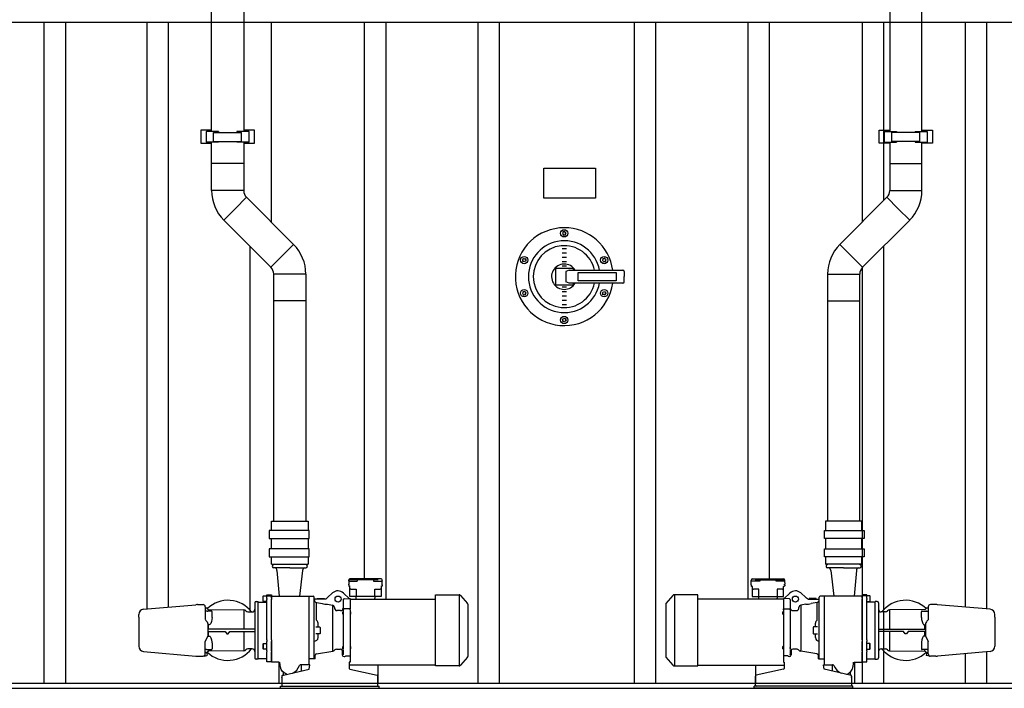
# Model space of a CAD drawing. Units: millimetres. Extents: x 94329 to 106110, y 54961 to 63440.
# Drawn here: x 95974 to 98271, y 57530 to 59088 of the extents above; entities that cross this region are included whole.
import ezdxf

# ---------------------------------------------------------------- set-up
doc = ezdxf.new("R2010")
doc.units = ezdxf.units.MM
doc.layers.add('Bemaßung', color=5, linetype='Continuous', lineweight=15)
doc.styles.get("Standard").update_dxf_attribs({"font": 'romans.shx', "width": 0.8})
doc.dimstyles.new('KESSEL Typ2014-30', dxfattribs={"dimscale": 30, "dimtxt": 2.5, "dimasz": 2.5, "dimexe": 0.5, "dimexo": 1.2, "dimtad": 1, "dimdec": 0, "dimlunit": 6, "dimtxsty": 'Standard', "dimcen": 2.5, "dimadec": 0, "dimazin": 0, "dimtfac": 1, "dimtdec": 0, "dimtmove": 1, "dimatfit": 3, "dimfxl": 1, "dimarcsym": 0})

# ---------------------------------------------------------------- blocks, each defined once
blk = doc.blocks.new('*D7')
at = {"layer": 'Bemaßung', "color": 0, "lineweight": -2, "transparency": 16777216}
for p, q in [((94647, 59055.7), (94647, 59806.4)), ((99704, 58985.7), (99704, 59806.4)), ((99629, 59791.4), (94722, 59791.4))]:
    blk.add_line(p, q, dxfattribs=at)
at = {"layer": 'Bemaßung', "color": 0, "transparency": 16777216}
for points in [[(94722, 59803.9), (94722, 59778.9), (94647, 59791.4)], [(99629, 59803.9), (99629, 59778.9), (99704, 59791.4)]]:
    blk.add_solid(points, dxfattribs=at)
at = {"layer": 'DEFPOINTS', "color": 0, "transparency": 16777216}
for p in [(94647, 59791.4), (94647, 59019.7), (99704, 58949.7)]:
    blk.add_point(p, dxfattribs=at)
at = {"layer": 'Bemaßung', "color": 0, "transparency": 16777216, "insert": (97175.5, 59847.7), "char_height": 75, "attachment_point": 5}
blk.add_mtext('5.057', dxfattribs=at)
blk = doc.blocks.new('93030.01_DSP - va')
for p, q in [((1471.6, 1297.7), (1471.6, 1587.6)), ((1546.6, 1587.6), (1546.6, 1297.7)), ((3053.4, 1587.6), (3053.4, 1297.7)), ((3128.4, 1297.7), (3128.4, 1587.6)), ((1080.8, 1552), (1080.8, 12)), ((1130.8, 1552), (1130.8, 12)), ((1320.8, 1552), (1320.8, 184.8)), ((1370.8, 1552), (1370.8, 189.2)), ((1610.8, 1552), (1610.8, 1086.4)), ((1827.8, 1552), (1827.8, 255)), ((1877.8, 1552), (1877.8, 208)), ((2092.8, 1552), (2092.8, 12)), ((2142.8, 1552), (2142.8, 12)), ((2457.2, 1552), (2457.2, 12)), ((2507.2, 1552), (2507.2, 12)), ((2722.2, 1552), (2722.2, 208)), ((2772.2, 1552), (2772.2, 255)), ((2989.2, 1552), (2989.2, 1086.4)), ((3039.2, 1552), (3039.2, 1136.4)), ((3229.2, 1552), (3229.2, 189.2)), ((3279.2, 1552), (3279.2, 184.8)), ((1471.6, 1300.2), (1446.6, 1300.2)), ((1446.6, 1300.2), (1446.6, 1270.2)), ((1459.1, 1297.7), (1459.1, 1272.7)), ((1459.1, 1297.7), (1460, 1297.7)), ((1464.1, 1297.7), (1460, 1297.7)), ((1473.1, 1297.7), (1464.1, 1297.7)), ((1477.2, 1297.7), (1473.1, 1297.7)), ((1476.4, 1295.5), (1541.8, 1295.5)), ((1476.4, 1274.5), (1476.4, 1295.5)), ((1487.6, 1297.7), (1477.2, 1297.7)), ((1487.6, 1297.7), (1487.6, 1295.5)), ((1530.6, 1297.7), (1530.6, 1295.5)), ((1540.9, 1297.7), (1530.6, 1297.7)), ((1545, 1297.7), (1540.9, 1297.7)), ((1541.8, 1274.5), (1541.8, 1295.5)), ((1554.1, 1297.7), (1545, 1297.7)), ((1571.6, 1300.2), (1546.6, 1300.2)), ((1558.1, 1297.7), (1554.1, 1297.7)), ((1559.1, 1297.7), (1558.1, 1297.7)), ((1559.1, 1272.7), (1559.1, 1297.7)), ((1571.6, 1270.2), (1571.6, 1300.2)), ((3028.4, 1270.2), (3028.4, 1300.2)), ((3028.4, 1300.2), (3053.4, 1300.2)), ((3040.9, 1272.7), (3040.9, 1297.7)), ((3040.9, 1297.7), (3041.9, 1297.7)), ((3041.9, 1297.7), (3045.9, 1297.7)), ((3045.9, 1297.7), (3055, 1297.7)), ((3055, 1297.7), (3059.1, 1297.7)), ((3058.2, 1274.5), (3058.2, 1295.5)), ((3123.6, 1295.5), (3058.2, 1295.5)), ((3059.1, 1297.7), (3069.4, 1297.7)), ((3069.4, 1297.7), (3069.4, 1295.5)), ((3112.4, 1297.7), (3112.4, 1295.5)), ((3112.4, 1297.7), (3122.8, 1297.7)), ((3122.8, 1297.7), (3126.9, 1297.7)), ((3123.6, 1274.5), (3123.6, 1295.5)), ((3126.9, 1297.7), (3135.9, 1297.7)), ((3128.4, 1300.2), (3153.4, 1300.2)), ((3135.9, 1297.7), (3140, 1297.7)), ((3140.9, 1297.7), (3140, 1297.7)), ((3140.9, 1297.7), (3140.9, 1272.7)), ((3153.4, 1300.2), (3153.4, 1270.2)), ((1446.6, 1270.2), (1471.6, 1270.2)), ((1459.1, 1272.7), (1460, 1272.7)), ((1464.1, 1272.7), (1460, 1272.7)), ((1473.1, 1272.7), (1464.1, 1272.7)), ((1471.6, 1222.6), (1471.6, 1272.7)), ((1477.2, 1272.7), (1473.1, 1272.7)), ((1476.4, 1274.5), (1541.8, 1274.5)), ((1487.6, 1272.7), (1477.2, 1272.7)), ((1487.6, 1274.5), (1487.6, 1272.7)), ((1530.6, 1274.5), (1530.6, 1272.7)), ((1540.9, 1272.7), (1530.6, 1272.7)), ((1545, 1272.7), (1540.9, 1272.7)), ((1554.1, 1272.7), (1545, 1272.7)), ((1546.6, 1272.7), (1546.6, 1222.6)), ((1546.6, 1270.2), (1571.6, 1270.2)), ((1558.1, 1272.7), (1554.1, 1272.7)), ((1559.1, 1272.7), (1558.1, 1272.7)), ((3053.4, 1270.2), (3028.4, 1270.2)), ((3040.9, 1272.7), (3041.9, 1272.7)), ((3041.9, 1272.7), (3045.9, 1272.7)), ((3045.9, 1272.7), (3055, 1272.7)), ((3053.4, 1272.7), (3053.4, 1222.6)), ((3055, 1272.7), (3059.1, 1272.7)), ((3123.6, 1274.5), (3058.2, 1274.5)), ((3059.1, 1272.7), (3069.4, 1272.7)), ((3069.4, 1274.5), (3069.4, 1272.7)), ((3112.4, 1274.5), (3112.4, 1272.7)), ((3112.4, 1272.7), (3122.8, 1272.7)), ((3122.8, 1272.7), (3126.9, 1272.7)), ((3126.9, 1272.7), (3135.9, 1272.7)), ((3128.4, 1222.6), (3128.4, 1272.7)), ((3153.4, 1270.2), (3128.4, 1270.2)), ((3135.9, 1272.7), (3140, 1272.7)), ((3140.9, 1272.7), (3140, 1272.7)), ((1471.6, 1160), (1471.6, 1222.6)), ((1546.6, 1222.6), (1471.6, 1222.6)), ((1509.1, 1222.6), (1471.6, 1222.6)), ((1546.6, 1222.6), (1509.1, 1222.6)), ((1546.6, 1222.6), (1546.6, 1160)), ((3053.4, 1222.6), (3053.4, 1160)), ((3053.4, 1222.6), (3128.4, 1222.6)), ((3053.4, 1222.6), (3090.9, 1222.6)), ((3090.9, 1222.6), (3128.4, 1222.6)), ((3128.4, 1160), (3128.4, 1222.6)), ((2246.8, 1212), (2366.8, 1212)), ((2246.8, 1142), (2246.8, 1212)), ((2366.8, 1212), (2366.8, 1142)), ((1509.1, 1160), (1471.6, 1160)), ((1546.6, 1160), (1509.1, 1160)), ((3053.4, 1160), (3090.9, 1160)), ((3090.9, 1160), (3128.4, 1160)), ((1553.2, 1144.1), (1526.6, 1117.5)), ((1553.2, 1144.1), (1597.5, 1099.8)), ((2366.8, 1142), (2246.8, 1142)), ((3046.8, 1144.1), (3002.5, 1099.8)), ((3046.8, 1144.1), (3073.4, 1117.5)), ((1526.6, 1117.5), (1500.1, 1091)), ((3073.4, 1117.5), (3099.9, 1091)), ((1544.4, 1046.7), (1500.1, 1091)), ((1597.5, 1099.8), (1618.7, 1078.6)), ((3002.5, 1099.8), (2981.3, 1078.6)), ((3055.6, 1046.7), (3099.9, 1091)), ((1618.7, 1078.6), (1663, 1034.3)), ((2981.3, 1078.6), (2937, 1034.3)), ((1565.6, 1025.5), (1544.4, 1046.7)), ((1663, 1034.3), (1609.9, 981.2)), ((2937, 1034.3), (2990.1, 981.2)), ((3034.4, 1025.5), (3055.6, 1046.7)), ((1560.8, 1030.3), (1560.8, 182.8)), ((1609.9, 981.2), (1565.6, 1025.5)), ((2289.2, 1024.5), (2299.2, 1024.5)), ((2289.2, 1014.5), (2299.2, 1014.5)), ((2990.1, 981.2), (3034.4, 1025.5)), ((3039.2, 1030.3), (3039.2, 182.8)), ((2289.2, 1004.5), (2299.2, 1004.5)), ((2289.2, 994.5), (2299.2, 994.5)), ((1616.5, 902.7), (1616.5, 965.3)), ((1691.5, 965.3), (1616.5, 965.3)), ((1691.5, 965.3), (1691.5, 902.7)), ((2273.7, 979.2), (2279.3, 979.2)), ((2273.7, 979.2), (2273.7, 939.2)), ((2279.3, 979.2), (2309.5, 979.2)), ((2289.2, 984.5), (2299.2, 984.5)), ((2305.4, 974.2), (2297.7, 971.3)), ((2297.7, 971.3), (2297.7, 947.2)), ((2305.4, 974.2), (2431.1, 974.2)), ((2309.5, 979.2), (2313, 979.2)), ((2316, 976.3), (2316.1, 974.2)), ((2434.1, 971.3), (2434.2, 959.2)), ((2908.5, 965.3), (2908.5, 902.7)), ((2908.5, 965.3), (2983.5, 965.3)), ((2983.5, 902.7), (2983.5, 965.3)), ((2989.2, 982.1), (2989.2, 12)), ((2305.4, 944.2), (2297.7, 947.2)), ((2431.1, 944.2), (2305.4, 944.2)), ((2316, 942.2), (2316.1, 944.2)), ((2434.1, 947.2), (2434.2, 959.2)), ((2279.3, 939.2), (2273.7, 939.2)), ((2309.5, 939.2), (2279.3, 939.2)), ((2299.2, 934.5), (2289.2, 934.5)), ((2289.2, 924.5), (2299.2, 924.5)), ((2313, 939.2), (2309.5, 939.2)), ((1616.5, 389.3), (1616.5, 902.7)), ((1691.5, 902.7), (1616.5, 902.7)), ((1691.5, 902.7), (1691.5, 389.3)), ((2289.2, 914.5), (2299.2, 914.5)), ((2289.2, 904.5), (2299.2, 904.5)), ((2908.5, 902.7), (2908.5, 389.3)), ((2908.5, 902.7), (2983.5, 902.7)), ((2983.5, 389.3), (2983.5, 902.7)), ((2289.2, 894.5), (2299.2, 894.5)), ((1611.6, 368.3), (1611.6, 389.3)), ((1611.6, 389.3), (1696.6, 389.3)), ((1696.6, 389.3), (1696.6, 369.3)), ((2903.4, 389.3), (2903.4, 369.3)), ((2988.4, 389.3), (2903.4, 389.3)), ((2988.4, 368.3), (2988.4, 389.3)), ((1611.6, 325.3), (1611.6, 348.3)), ((1696.6, 347.3), (1696.6, 325.3)), ((2903.4, 347.3), (2903.4, 325.3)), ((2988.4, 325.3), (2988.4, 348.3)), ((1611.6, 289.3), (1611.6, 305.3)), ((1696.6, 305.3), (1696.6, 289.3)), ((2903.4, 305.3), (2903.4, 289.3)), ((2988.4, 289.3), (2988.4, 305.3)), ((1611.6, 289.3), (1696.6, 289.3)), ((1654.1, 280.7), (1616.6, 280.7)), ((1619.6, 280.5), (1619.6, 280.5)), ((1619.8, 280.4), (1619.8, 280.4)), ((1654.1, 280.7), (1691.6, 280.7)), ((1669.9, 280.7), (1669.6, 280.6)), ((1688.4, 280.4), (1688.5, 280.4)), ((1688.6, 280.5), (1688.6, 280.5)), ((2988.4, 289.3), (2903.4, 289.3)), ((2945.9, 280.7), (2908.4, 280.7)), ((2911.4, 280.5), (2911.4, 280.5)), ((2911.6, 280.4), (2911.5, 280.4)), ((2930.1, 280.7), (2930.4, 280.6)), ((2945.9, 280.7), (2983.4, 280.7)), ((2980.2, 280.4), (2980.2, 280.4)), ((2980.4, 280.5), (2980.4, 280.5)), ((1624.1, 274.6), (1629.4, 215)), ((1684.1, 274.6), (1677.1, 215)), ((1791.8, 253), (1791.7, 250.5)), ((1811.4, 253), (1791.9, 253)), ((1791.9, 250.5), (1791.9, 253)), ((1812.4, 255), (1793.8, 255)), ((1849.5, 253), (1811.7, 253)), ((1811.7, 250.5), (1811.7, 253)), ((1848.9, 255), (1812.4, 255)), ((1867.4, 255), (1848.9, 255)), ((1849.5, 253), (1849.5, 250.5)), ((1860.2, 253), (1849.8, 253)), ((1869.5, 250.5), (1869.4, 253)), ((2730.5, 250.5), (2730.6, 253)), ((2732.6, 255), (2751.1, 255)), ((2739.8, 253), (2750.2, 253)), ((2750.5, 253), (2788.3, 253)), ((2750.5, 253), (2750.5, 250.5)), ((2751.1, 255), (2787.6, 255)), ((2787.6, 255), (2806.2, 255)), ((2788.3, 250.5), (2788.3, 253)), ((2788.6, 253), (2808.1, 253)), ((2808.1, 250.5), (2808.1, 253)), ((2808.2, 253), (2808.3, 250.5)), ((2915.9, 274.6), (2922.9, 215)), ((2975.9, 274.6), (2970.6, 215)), ((1791.7, 249.5), (1791.6, 243)), ((1791.6, 241), (1791.6, 238.5)), ((1791.6, 238.5), (1791.6, 238.6)), ((1794.1, 237.5), (1791.6, 238.6)), ((1791.6, 238.5), (1791.6, 238.5)), ((1791.6, 238.5), (1794.1, 237.5)), ((1791.7, 250.5), (1791.7, 249.9)), ((1791.9, 241), (1791.9, 243)), ((1794.1, 231), (1794.1, 237.5)), ((1794.1, 214), (1794.1, 231)), ((1796.6, 231), (1794.1, 231)), ((1796.6, 231), (1809.1, 231)), ((1797.2, 249.5), (1810.3, 249.5)), ((1809.1, 231), (1809.1, 214)), ((1850.9, 249.5), (1864, 249.5)), ((1852.1, 214), (1852.1, 231)), ((1852.1, 231), (1864.6, 231)), ((1867.1, 231), (1864.6, 231)), ((1869.6, 238.6), (1867.1, 237.5)), ((1867.1, 237.5), (1869.6, 238.5)), ((1867.1, 237.5), (1867.1, 231)), ((1867.1, 231), (1867.1, 214)), ((1869.5, 250.5), (1869.2, 250.1)), ((1869.2, 250.1), (1869.5, 249.5)), ((1869.6, 241), (1869.5, 249.5)), ((1869.6, 241), (1869.6, 238.5)), ((1869.6, 238.5), (1869.6, 238.6)), ((1869.6, 238.5), (1869.6, 238.5)), ((2730.4, 241), (2730.5, 249.5)), ((2730.4, 241), (2730.4, 238.5)), ((2730.4, 238.5), (2730.4, 238.6)), ((2730.4, 238.6), (2732.9, 237.5)), ((2730.4, 238.5), (2730.4, 238.5)), ((2732.9, 237.5), (2730.4, 238.5)), ((2730.5, 250.5), (2730.8, 250.1)), ((2730.8, 250.1), (2730.5, 249.5)), ((2732.9, 237.5), (2732.9, 231)), ((2732.9, 231), (2732.9, 214)), ((2732.9, 231), (2735.4, 231)), ((2747.9, 231), (2735.4, 231)), ((2749.1, 249.5), (2736, 249.5)), ((2747.9, 214), (2747.9, 231)), ((2802.8, 249.5), (2789.7, 249.5)), ((2790.9, 231), (2790.9, 214)), ((2803.4, 231), (2790.9, 231)), ((2803.4, 231), (2805.9, 231)), ((2805.9, 237.5), (2808.4, 238.6)), ((2808.4, 238.5), (2805.9, 237.5)), ((2805.9, 231), (2805.9, 237.5)), ((2805.9, 214), (2805.9, 231)), ((2808.1, 241), (2808.1, 243)), ((2808.3, 250.5), (2808.3, 249.9)), ((2808.3, 249.5), (2808.4, 243)), ((2808.4, 241), (2808.4, 238.5)), ((2808.4, 238.5), (2808.4, 238.6)), ((2808.4, 238.5), (2808.4, 238.5)), ((1592.2, 214.7), (1593, 215.5)), ((1592.2, 203.3), (1592.2, 214.7)), ((1593, 215.5), (1600.2, 215.5)), ((1600.2, 215.1), (1600.2, 217.7)), ((1600.2, 217.7), (1611.1, 217.7)), ((1600.2, 209.2), (1600.2, 215.1)), ((1600.2, 215.1), (1611.1, 215.1)), ((1600.2, 209.2), (1600.2, 206.7)), ((1600.2, 113.1), (1600.2, 206.7)), ((1611.1, 217.7), (1611.1, 215.1)), ((1611.1, 217.7), (1611.1, 215.1)), ((1611.1, 215.1), (1611.1, 209.2)), ((1611.1, 209.7), (1611.1, 215.1)), ((1611.1, 215), (1699.1, 215)), ((1611.1, 209.7), (1611.1, 207.3)), ((1611.1, 209.2), (1611.1, 207)), ((1611.1, 135), (1611.1, 207.3)), ((1699.1, 215), (1708.6, 215)), ((1699.1, 55), (1699.1, 215)), ((1711.1, 68.9), (1711.1, 212.5)), ((1711.1, 209.6), (1711.2, 209.1)), ((1712.3, 207.6), (1712.8, 207.9)), ((1712.8, 207.9), (1713.1, 208)), ((1717.1, 208), (1713.1, 208)), ((1731.1, 208), (1717.1, 208)), ((1717.9, 208), (1717.9, 209.5)), ((1717.9, 209.5), (1734.9, 209.5)), ((1737.1, 208), (1731.1, 208)), ((1734.9, 209.5), (1734.9, 208)), ((1737.1, 208), (1737.6, 208)), ((1738.5, 208.5), (1738.6, 208.6)), ((1754, 222.2), (1742.2, 211.8)), ((1778.7, 206.9), (1778.6, 188.1)), ((1792.7, 209), (1779.4, 222)), ((1780.6, 208.5), (1792.7, 209)), ((1792.7, 209), (1794.6, 209)), ((1809.1, 214), (1794.1, 214)), ((1794.6, 209), (1794.6, 185)), ((1794.6, 208), (1994.1, 208)), ((1808.6, 210), (1808.6, 214)), ((1808.9, 208), (1808.9, 210)), ((1852.1, 214), (1809.1, 214)), ((1867.1, 214), (1852.1, 214)), ((1852.3, 208), (1852.3, 210)), ((1852.6, 214), (1852.6, 210)), ((1994.1, 217.9), (2048.9, 217.9)), ((1994.1, 52.1), (1994.1, 217.9)), ((2048.9, 217.9), (2048.9, 52.1)), ((2052.5, 216.2), (2068.6, 197.6)), ((2547.5, 216.2), (2531.4, 197.6)), ((2605.9, 217.9), (2551.1, 217.9)), ((2551.1, 217.9), (2551.1, 52.1)), ((2605.9, 52.1), (2605.9, 217.9)), ((2805.4, 208), (2605.9, 208)), ((2732.9, 214), (2747.9, 214)), ((2747.4, 214), (2747.4, 210)), ((2747.7, 208), (2747.7, 210)), ((2747.9, 214), (2790.9, 214)), ((2790.9, 214), (2805.9, 214)), ((2791.1, 208), (2791.1, 210)), ((2791.4, 210), (2791.4, 214)), ((2807.3, 209), (2805.4, 209)), ((2805.4, 209), (2805.4, 185)), ((2807.3, 209), (2820.6, 222)), ((2819.4, 208.5), (2807.3, 209)), ((2821.3, 206.9), (2821.4, 188.1)), ((2846, 222.2), (2857.8, 211.8)), ((2861.5, 208.5), (2861.4, 208.6)), ((2862.9, 208), (2862.4, 208)), ((2862.9, 208), (2868.9, 208)), ((2865.1, 209.5), (2865.1, 208)), ((2882.1, 209.5), (2865.1, 209.5)), ((2868.9, 208), (2882.9, 208)), ((2882.1, 208), (2882.1, 209.5)), ((2882.9, 208), (2886.9, 208)), ((2887.2, 207.9), (2886.9, 208)), ((2887.7, 207.6), (2887.2, 207.9)), ((2888.9, 209.6), (2888.8, 209.1)), ((2888.9, 68.9), (2888.9, 212.5)), ((2900.9, 215), (2891.4, 215)), ((2988.9, 215), (2900.9, 215)), ((2900.9, 55), (2900.9, 215)), ((2988.9, 217.7), (2988.9, 215.1)), ((2988.9, 217.7), (2988.9, 215.1)), ((2999.8, 217.7), (2988.9, 217.7)), ((2988.9, 215.1), (2988.9, 209.2)), ((2988.9, 209.7), (2988.9, 215.1)), ((2999.8, 215.1), (2988.9, 215.1)), ((2988.9, 209.7), (2988.9, 207.3)), ((2988.9, 209.2), (2988.9, 207)), ((2988.9, 135), (2988.9, 207.3)), ((2999.8, 215.1), (2999.8, 217.7)), ((3007, 215.5), (2999.8, 215.5)), ((2999.8, 209.2), (2999.8, 215.1)), ((2999.8, 209.2), (2999.8, 206.7)), ((2999.8, 113.1), (2999.8, 206.7)), ((3007.8, 214.7), (3007, 215.5)), ((3007.8, 203.3), (3007.8, 214.7)), ((1312.7, 184.1), (1435.2, 194.8)), ((1438.7, 195), (1451.9, 195)), ((1456.9, 190), (1456.9, 189.7)), ((1456.9, 190), (1456.9, 190)), ((1456.9, 189.7), (1456.9, 189.5)), ((1456.9, 189.5), (1456.9, 184.1)), ((1456.9, 187), (1458.4, 187)), ((1456.9, 184.1), (1456.9, 172.5)), ((1464.8, 183.7), (1546.9, 183)), ((1572.7, 199), (1572.7, 164.5)), ((1575.7, 202), (1580.7, 202)), ((1580.7, 68), (1580.7, 202)), ((1580.7, 201), (1600.2, 201)), ((1580.7, 69), (1580.7, 201)), ((1593, 202.5), (1592.2, 203.3)), ((1600.2, 202.5), (1593, 202.5)), ((1716, 158.4), (1716, 200)), ((1716, 200), (1730, 197.3)), ((1742.4, 195.9), (1753.7, 193.7)), ((1753.7, 193.7), (1753.7, 89)), ((1778.6, 188.1), (1778.6, 183.6)), ((1780.6, 185), (1778.6, 183.2)), ((1794.6, 185), (1780.6, 185)), ((1794.6, 183.2), (1794.6, 185)), ((2069.1, 196.1), (2069.1, 135)), ((2530.9, 196.1), (2530.9, 135)), ((2805.4, 183.2), (2805.4, 185)), ((2805.4, 185), (2819.4, 185)), ((2819.4, 185), (2821.4, 183.2)), ((2821.4, 188.1), (2821.4, 183.6)), ((2857.6, 195.9), (2846.3, 193.7)), ((2846.3, 193.7), (2846.3, 89)), ((2884, 200), (2870, 197.3)), ((2884, 158.4), (2884, 200)), ((2999.8, 202.5), (3007, 202.5)), ((3019.3, 201), (2999.8, 201)), ((3007, 202.5), (3007.8, 203.3)), ((3024.3, 202), (3019.3, 202)), ((3019.3, 68), (3019.3, 202)), ((3019.3, 69), (3019.3, 201)), ((3027.3, 199), (3027.3, 164.5)), ((3135.2, 183.7), (3053.1, 183)), ((3143.1, 187), (3141.6, 187)), ((3143.1, 190), (3143.1, 189.7)), ((3143.1, 190), (3143.1, 190)), ((3143.1, 189.7), (3143.1, 189.5)), ((3143.1, 189.5), (3143.1, 184.1)), ((3143.1, 184.1), (3143.1, 172.5)), ((3161.3, 195), (3148.1, 195)), ((3287.3, 184.1), (3164.8, 194.8)), ((1301.7, 171.6), (1301.7, 172.2)), ((1301.7, 165.5), (1301.7, 171.6)), ((1301.7, 165.5), (1301.7, 104.5)), ((1459.5, 180), (1456.9, 180)), ((1456.9, 172.5), (1456.9, 160.9)), ((1460.4, 180), (1459.5, 180)), ((1461.2, 179.9), (1460.4, 180)), ((1461.2, 179.9), (1461.8, 179.9)), ((1466.7, 180), (1462.6, 180)), ((1470.9, 180), (1466.7, 180)), ((1472.7, 164.8), (1472.7, 178.2)), ((1546.9, 183), (1546.9, 137.7)), ((1556.6, 178), (1566.7, 178)), ((1572.7, 164.5), (1572.7, 78.2)), ((1772.6, 181), (1764.4, 181)), ((1778.1, 178), (1778.6, 178)), ((1778.1, 173), (1778.1, 178)), ((1778.6, 173), (1778.1, 173)), ((1778.6, 183.6), (1778.6, 180.9)), ((1778.6, 180.9), (1778.6, 180)), ((1778.6, 180), (1778.6, 176.9)), ((1778.6, 176.9), (1778.6, 175)), ((1778.6, 175), (1778.6, 167.7)), ((1778.6, 167.7), (1778.6, 161.4)), ((1778.6, 161.4), (1778.6, 108.6)), ((1794.6, 182.9), (1794.6, 181.1)), ((1794.6, 181.1), (1794.6, 177.9)), ((1794.6, 178), (1796.1, 178)), ((1794.6, 177.9), (1794.6, 175.9)), ((1794.6, 175.9), (1794.6, 174.2)), ((1794.6, 174.2), (1794.6, 166.8)), ((1796.1, 173), (1794.6, 173)), ((1794.6, 166.8), (1794.6, 107.9)), ((1796.1, 173), (1796.1, 178)), ((2805.4, 178), (2803.9, 178)), ((2803.9, 173), (2803.9, 178)), ((2803.9, 173), (2805.4, 173)), ((2805.4, 182.9), (2805.4, 181.1)), ((2805.4, 181.1), (2805.4, 177.9)), ((2805.4, 177.9), (2805.4, 175.9)), ((2805.4, 175.9), (2805.4, 174.2)), ((2805.4, 174.2), (2805.4, 166.8)), ((2805.4, 166.8), (2805.4, 107.9)), ((2821.4, 183.6), (2821.4, 180.9)), ((2821.4, 180.9), (2821.4, 180)), ((2821.4, 180), (2821.4, 176.9)), ((2821.9, 178), (2821.4, 178)), ((2821.4, 176.9), (2821.4, 175)), ((2821.4, 175), (2821.4, 167.7)), ((2821.4, 173), (2821.9, 173)), ((2821.4, 167.7), (2821.4, 161.4)), ((2821.4, 161.4), (2821.4, 108.6)), ((2821.9, 173), (2821.9, 178)), ((2827.4, 181), (2835.6, 181)), ((3027.3, 164.5), (3027.3, 78.2)), ((3043.4, 178), (3033.3, 178)), ((3039.2, 178), (3039.2, 92)), ((3053.1, 183), (3053.1, 137.7)), ((3127.3, 164.8), (3127.3, 178.2)), ((3129.1, 180), (3133.3, 180)), ((3133.3, 180), (3137.4, 180)), ((3138.8, 179.9), (3138.2, 179.9)), ((3138.8, 179.9), (3139.6, 180)), ((3139.6, 180), (3140.5, 180)), ((3140.5, 180), (3143.1, 180)), ((3143.1, 172.5), (3143.1, 160.9)), ((3298.3, 171.6), (3298.3, 172.2)), ((3298.3, 165.5), (3298.3, 171.6)), ((3298.3, 165.5), (3298.3, 104.5)), ((1458.4, 158.1), (1460.1, 156.1)), ((1464.8, 148.3), (1463.2, 148)), ((1463.2, 148), (1463.2, 132.4)), ((1464.8, 148.3), (1464.8, 147.7)), ((1466.7, 148.2), (1464.8, 148.3)), ((1464.8, 137.7), (1464.8, 147.7)), ((1715.1, 143), (1724.1, 143)), ((1720, 143), (1720, 152)), ((1724.1, 143), (1725.1, 142)), ((1725.1, 142), (1725.1, 128)), ((2875.9, 143), (2874.9, 142)), ((2874.9, 142), (2874.9, 128)), ((2884.9, 143), (2875.9, 143)), ((2880, 143), (2880, 152)), ((3133.3, 148.2), (3135.2, 148.3)), ((3135.2, 148.3), (3136.8, 148)), ((3135.2, 148.3), (3135.2, 147.7)), ((3135.2, 137.7), (3135.2, 147.7)), ((3136.8, 148), (3136.8, 132.4)), ((3141.6, 158.1), (3139.9, 156.1)), ((1463.2, 122), (1456.9, 108.8)), ((1463.2, 132.4), (1463.2, 122)), ((1463.2, 122), (1464.8, 121.7)), ((1464.8, 122.3), (1464.8, 132.3)), ((1464.8, 122.3), (1464.8, 121.7)), ((1464.8, 121.7), (1466.7, 121.8)), ((1514.6, 132.3), (1572.7, 132.3)), ((1546.9, 132.3), (1546.9, 87)), ((1611.1, 112.6), (1611.1, 135)), ((1724.1, 127), (1715.1, 127)), ((1720, 118), (1720, 127)), ((1725.1, 128), (1724.1, 127)), ((2069.1, 135), (2069.1, 73.9)), ((2530.9, 135), (2530.9, 73.9)), ((2874.9, 128), (2875.9, 127)), ((2875.9, 127), (2884.9, 127)), ((2880, 118), (2880, 127)), ((2988.9, 112.6), (2988.9, 135)), ((3085.4, 132.3), (3027.3, 132.3)), ((3053.1, 132.3), (3053.1, 87)), ((3135.2, 121.7), (3133.3, 121.8)), ((3135.2, 122.3), (3135.2, 132.3)), ((3135.2, 122.3), (3135.2, 121.7)), ((3136.8, 122), (3135.2, 121.7)), ((3136.8, 132.4), (3136.8, 122)), ((3136.8, 122), (3143.1, 108.8)), ((1301.7, 104.5), (1301.7, 98.4)), ((1301.7, 98.4), (1301.7, 97.8)), ((1456.9, 97.5), (1456.9, 109.1)), ((1456.9, 85.9), (1456.9, 97.5)), ((1472.7, 105.2), (1472.7, 91.8)), ((1566.7, 92), (1556.6, 92)), ((1592.2, 103.7), (1593, 104.5)), ((1592.2, 92.3), (1592.2, 103.7)), ((1593, 91.5), (1592.2, 92.3)), ((1593, 104.5), (1600.2, 104.5)), ((1593, 98), (1593, 104.5)), ((1593, 91.5), (1593, 98)), ((1600.2, 113.1), (1600.2, 109.4)), ((1600.2, 104.4), (1600.2, 109.4)), ((1600.2, 100.2), (1600.2, 104.4)), ((1600.2, 87.2), (1600.2, 100.2)), ((1611.1, 112.9), (1611.1, 109.4)), ((1611.1, 112.6), (1611.1, 108.9)), ((1611.1, 109.4), (1611.1, 104.4)), ((1611.1, 104.4), (1611.1, 108.9)), ((1611.1, 104.4), (1611.1, 100.2)), ((1611.1, 100.2), (1611.1, 104.4)), ((1611.1, 100.2), (1611.1, 87.2)), ((1611.1, 87.2), (1611.1, 100.2)), ((1778.1, 97), (1778.6, 97)), ((1778.1, 92), (1778.1, 97)), ((1778.6, 92), (1778.1, 92)), ((1778.6, 108.6), (1778.6, 102.3)), ((1778.6, 102.3), (1778.6, 95)), ((1778.6, 94.5), (1778.6, 95)), ((1778.6, 95), (1778.6, 93.1)), ((1778.6, 93.1), (1778.6, 90)), ((1778.6, 92), (1778.6, 92.9)), ((1794.6, 107.9), (1794.6, 95.8)), ((1794.6, 97), (1796.1, 97)), ((1794.6, 95.8), (1794.6, 94.1)), ((1794.6, 94.1), (1794.6, 92.1)), ((1794.6, 92.1), (1794.6, 88.9)), ((1796.1, 92), (1794.6, 92)), ((1796.1, 92), (1796.1, 97)), ((2805.4, 97), (2803.9, 97)), ((2803.9, 92), (2803.9, 97)), ((2803.9, 92), (2805.4, 92)), ((2805.4, 107.9), (2805.4, 95.8)), ((2805.4, 95.8), (2805.4, 94.1)), ((2805.4, 94.1), (2805.4, 92.1)), ((2805.4, 92.1), (2805.4, 88.9)), ((2821.4, 108.6), (2821.4, 102.3)), ((2821.4, 102.3), (2821.4, 95)), ((2821.9, 97), (2821.4, 97)), ((2821.4, 94.5), (2821.4, 95)), ((2821.4, 95), (2821.4, 93.1)), ((2821.4, 93.1), (2821.4, 90)), ((2821.4, 92), (2821.4, 92.9)), ((2821.4, 92), (2821.9, 92)), ((2821.9, 92), (2821.9, 97)), ((2988.9, 112.9), (2988.9, 109.4)), ((2988.9, 112.6), (2988.9, 108.9)), ((2988.9, 109.4), (2988.9, 104.4)), ((2988.9, 104.4), (2988.9, 108.9)), ((2988.9, 104.4), (2988.9, 100.2)), ((2988.9, 100.2), (2988.9, 104.4)), ((2988.9, 100.2), (2988.9, 87.2)), ((2988.9, 87.2), (2988.9, 100.2)), ((2999.8, 113.1), (2999.8, 109.4)), ((2999.8, 104.4), (2999.8, 109.4)), ((3007, 104.5), (2999.8, 104.5)), ((2999.8, 100.2), (2999.8, 104.4)), ((2999.8, 87.2), (2999.8, 100.2)), ((3007.8, 103.7), (3007, 104.5)), ((3007, 98), (3007, 104.5)), ((3007, 91.5), (3007, 98)), ((3007, 91.5), (3007.8, 92.3)), ((3007.8, 92.3), (3007.8, 103.7)), ((3033.3, 92), (3043.4, 92)), ((3127.3, 105.2), (3127.3, 91.8)), ((3143.1, 97.5), (3143.1, 109.1)), ((3143.1, 85.9), (3143.1, 97.5)), ((3298.3, 104.5), (3298.3, 98.4)), ((3298.3, 98.4), (3298.3, 97.8)), ((1312.7, 85.9), (1435.2, 75.2)), ((1438.7, 75), (1451.9, 75)), ((1453.5, 75.2), (1453.5, 75.3)), ((1454.4, 74.7), (1453.5, 75.2)), ((1454.4, 74.7), (1460.7, 76.4)), ((1459.5, 90), (1456.9, 90)), ((1456.9, 80.5), (1456.9, 85.9)), ((1458.4, 83), (1456.9, 83)), ((1456.9, 80.3), (1456.9, 80.5)), ((1456.9, 80), (1456.9, 80.3)), ((1456.9, 80), (1456.9, 80)), ((1459.5, 90), (1462.6, 90)), ((1459.7, 83.1), (1461.3, 77.3)), ((1461.3, 77.3), (1460.7, 76.4)), ((1462.6, 90), (1466.7, 90)), ((1464.8, 86.3), (1464.8, 89.9)), ((1546.9, 87), (1464.8, 86.3)), ((1466.7, 90), (1470.9, 90)), ((1572.7, 78.2), (1572.7, 73.4)), ((1572.7, 73.4), (1572.7, 71)), ((1600.2, 69), (1580.7, 69)), ((1600.2, 91.5), (1593, 91.5)), ((1600.2, 87.2), (1600.2, 85.5)), ((1600.2, 61.5), (1600.2, 85.2)), ((1611.1, 87.2), (1611.1, 85.5)), ((1611.1, 87.2), (1611.1, 85.5)), ((1611.1, 85.5), (1611.1, 85.1)), ((1611.1, 85.2), (1611.1, 61.5)), ((1611.1, 61), (1611.1, 85.1)), ((1713.1, 68.9), (1699.1, 68.9)), ((1713.1, 68.9), (1713.1, 76.8)), ((1716.4, 80.2), (1754.1, 86.4)), ((1762.7, 91.1), (1772.6, 91.1)), ((1776.6, 87.7), (1776.6, 77.6)), ((1778.6, 88.8), (1778.6, 86.4)), ((1778.6, 86.4), (1778.6, 78.6)), ((1778.7, 78.3), (1778.6, 78.6)), ((1778.6, 78.6), (1778.6, 78.5)), ((1780.6, 74.1), (1782.6, 74.1)), ((1784.6, 75.9), (1794.6, 75.9)), ((1794.6, 88.9), (1794.6, 87.1)), ((1794.6, 86.8), (1794.6, 85)), ((1794.6, 85), (1794.6, 61)), ((2068.6, 72.4), (2052.5, 53.8)), ((2531.4, 72.4), (2547.5, 53.8)), ((2805.4, 88.9), (2805.4, 87.1)), ((2805.4, 86.8), (2805.4, 85)), ((2805.4, 85), (2805.4, 61)), ((2815.4, 75.9), (2805.4, 75.9)), ((2819.4, 74.1), (2817.4, 74.1)), ((2821.3, 78.3), (2821.4, 78.6)), ((2821.4, 88.8), (2821.4, 86.4)), ((2821.4, 86.4), (2821.4, 78.6)), ((2821.4, 78.6), (2821.4, 78.5)), ((2823.4, 87.7), (2823.4, 77.6)), ((2837.3, 91.1), (2827.4, 91.1)), ((2883.6, 80.2), (2845.9, 86.4)), ((2886.9, 68.9), (2886.9, 76.8)), ((2886.9, 68.9), (2900.9, 68.9)), ((2988.9, 87.2), (2988.9, 85.5)), ((2988.9, 87.2), (2988.9, 85.5)), ((2988.9, 85.5), (2988.9, 85.1)), ((2988.9, 85.2), (2988.9, 61.5)), ((2988.9, 61), (2988.9, 85.1)), ((2999.8, 91.5), (3007, 91.5)), ((2999.8, 87.2), (2999.8, 85.5)), ((2999.8, 61.5), (2999.8, 85.2)), ((2999.8, 69), (3019.3, 69)), ((3027.3, 78.2), (3027.3, 73.4)), ((3027.3, 73.4), (3027.3, 71)), ((3039.2, 87.2), (3039.2, 12)), ((3053.1, 87), (3135.2, 86.3)), ((3133.3, 90), (3129.1, 90)), ((3137.4, 90), (3133.3, 90)), ((3135.2, 86.3), (3135.2, 89.9)), ((3140.5, 90), (3137.4, 90)), ((3140.3, 83.1), (3138.7, 77.3)), ((3138.7, 77.3), (3139.3, 76.4)), ((3145.6, 74.7), (3139.3, 76.4)), ((3140.5, 90), (3143.1, 90)), ((3141.6, 83), (3143.1, 83)), ((3143.1, 80.5), (3143.1, 85.9)), ((3143.1, 80.3), (3143.1, 80.5)), ((3143.1, 80), (3143.1, 80.3)), ((3143.1, 80), (3143.1, 80)), ((3145.6, 74.7), (3146.5, 75.2)), ((3146.5, 75.2), (3146.5, 75.3)), ((3161.3, 75), (3148.1, 75)), ((3287.3, 85.9), (3164.8, 75.2)), ((3229.2, 80.8), (3229.2, 12)), ((3279.2, 85.2), (3279.2, 12)), ((1580.7, 68), (1575.7, 68)), ((1611.1, 61.5), (1600.2, 61.5)), ((1629.5, 61), (1611.1, 61)), ((1628.7, 61), (1628.7, 12)), ((1699.1, 55), (1680, 55)), ((1680.7, 55), (1680.7, 40.3)), ((1701.1, 55), (1699.1, 55)), ((1699.5, 44.6), (1701.1, 55)), ((1794.6, 61), (1792.6, 61)), ((1792.6, 61), (1792.6, 46.4)), ((1993.1, 54.2), (1792.6, 54.2)), ((1859.7, 54.2), (1859.7, 12)), ((2048.9, 52.1), (1994.1, 52.1)), ((2551.1, 52.1), (2605.9, 52.1)), ((2606.9, 54.2), (2807.4, 54.2)), ((2740.3, 54.2), (2740.3, 12)), ((2805.4, 61), (2807.4, 61)), ((2807.4, 61), (2807.4, 46.4)), ((2898.9, 55), (2900.9, 55)), ((2900.5, 44.6), (2898.9, 55)), ((2900.9, 55), (2920, 55)), ((2919.3, 55), (2919.3, 40.3)), ((2970.5, 61), (2988.9, 61)), ((2971.3, 61), (2971.3, 12)), ((2988.9, 61.5), (2999.8, 61.5)), ((3019.3, 68), (3024.3, 68)), ((1635.7, 28.1), (1635.6, 27.9)), ((1635.6, 27.9), (1635.6, 24.7)), ((1635.6, 24.7), (1635.6, 25.3)), ((1635.6, 24.7), (1635.6, 8.4)), ((1637.4, 30.4), (1638.3, 30.6)), ((1638.7, 38), (1638.7, 30.7)), ((1639.6, 30.9), (1699.5, 44.6)), ((1794.2, 44.6), (1858, 30.3)), ((1859.6, 28.1), (1859.6, 27.9)), ((1859.6, 24.7), (1859.6, 27.9)), ((1859.6, 25.3), (1859.6, 24.9)), ((1859.6, 8.4), (1859.6, 24.7)), ((2740.4, 28.1), (2740.4, 27.9)), ((2740.4, 24.7), (2740.4, 27.9)), ((2740.4, 25.3), (2740.4, 24.9)), ((2740.4, 8.4), (2740.4, 24.7)), ((2805.8, 44.6), (2742, 30.3)), ((2960.4, 30.9), (2900.5, 44.6)), ((2961.3, 38), (2961.3, 30.7)), ((2962.6, 30.4), (2961.7, 30.6)), ((2964.3, 28.1), (2964.4, 27.9)), ((2964.4, 27.9), (2964.4, 24.7)), ((2964.4, 24.7), (2964.4, 25.3)), ((2964.4, 24.7), (2964.4, 8.4)), ((0, 12), (4600, 12)), ((0, 0), (4600, 0)), ((1632.6, 0), (1632.6, 5)), ((1632.6, 5), (1862.6, 5)), ((1632.6, 0), (1862.6, 0)), ((1635.6, 8.4), (1635.6, 6.4)), ((1859.6, 7), (1859.6, 8.4)), ((1862.6, 0), (1862.6, 5)), ((2737.4, 0), (2737.4, 5)), ((2967.4, 5), (2737.4, 5)), ((2967.4, 0), (2737.4, 0)), ((2740.4, 7), (2740.4, 8.4)), ((2964.4, 8.4), (2964.4, 6.4)), ((2967.4, 0), (2967.4, 5))]:
    blk.add_line(p, q)
for points in [[(0, 1552), (2263.1, 1552), (4600, 1552)], [(1503.4, 132.3), (1507.6, 127), (1510.7, 127), (1514.6, 132.3)], [(3096.6, 132.3), (3092.4, 127), (3089.3, 127), (3085.4, 132.3)]]:
    blk.add_lwpolyline(points)
for points in [[(2291, 1061.3), (2289.8, 1059.3), (2291.7, 1058), (2292.8, 1056), (2294.8, 1057), (2297.1, 1056.9), (2297.3, 1058.9), (2298.6, 1061.1), (2296.7, 1062.4), (2295.6, 1064.5), (2293.5, 1063.5), (2291.2, 1063.6)], [(2204, 998.9), (2205.2, 997), (2203.4, 995.7), (2202.3, 993.6), (2200.2, 994.6), (2197.9, 994.5), (2197.8, 996.6), (2196.5, 998.8), (2198.4, 1000.1), (2199.5, 1002.1), (2201.5, 1001.1), (2203.8, 1001.2)], [(2384.4, 998.9), (2383.1, 997), (2385, 995.7), (2386.1, 993.6), (2388.2, 994.6), (2390.5, 994.5), (2390.6, 996.6), (2391.9, 998.8), (2390, 1000.1), (2388.9, 1002.1), (2386.8, 1001.1), (2384.5, 1001.2)], [(2326.6, 969.1), (2415, 969.1), (2415, 949.4), (2326.6, 949.4)], [(2204, 919.5), (2205.2, 921.5), (2203.4, 922.8), (2202.3, 924.8), (2200.2, 923.8), (2197.9, 923.9), (2197.8, 921.9), (2196.5, 919.7), (2198.4, 918.4), (2199.5, 916.3), (2201.5, 917.3), (2203.8, 917.2)], [(2384.4, 919.5), (2383.1, 921.5), (2385, 922.8), (2386.1, 924.8), (2388.2, 923.8), (2390.5, 923.9), (2390.6, 921.9), (2391.9, 919.7), (2390, 918.4), (2388.9, 916.3), (2386.8, 917.3), (2384.5, 917.2)], [(2291, 857.2), (2289.8, 859.1), (2291.7, 860.4), (2292.8, 862.5), (2294.8, 861.5), (2297.1, 861.6), (2297.3, 859.5), (2298.6, 857.3), (2296.7, 856), (2295.6, 854), (2293.5, 855), (2291.2, 854.9)], [(1699.1, 367.8), (1606.2, 367.8), (1606.2, 349.2), (1699.1, 349.2)], [(2900.9, 367.8), (2993.8, 367.8), (2993.8, 349.2), (2900.9, 349.2)], [(1699.1, 324.7), (1606.2, 324.7), (1606.2, 306.2), (1699.1, 306.2)], [(2900.9, 324.7), (2993.8, 324.7), (2993.8, 306.2), (2900.9, 306.2)]]:
    blk.add_lwpolyline(points, close=True)
at = {"flags": 128}
for points in [[(1624.1, 274.6), (1624.1, 274.6), (1624.1, 274.6)], [(1684.1, 274.6), (1684.1, 274.6), (1684.1, 274.6)], [(1811.7, 253), (1811.8, 253.8), (1811.8, 254.1), (1811.9, 254.4), (1812.1, 254.9), (1812.4, 255)], [(1848.9, 255), (1849.1, 254.9), (1849.3, 254.4), (1849.4, 254.1), (1849.4, 253.8), (1849.5, 253)], [(2751.1, 255), (2750.9, 254.9), (2750.7, 254.4), (2750.6, 254.1), (2750.6, 253.8), (2750.5, 253)], [(2788.3, 253), (2788.2, 253.8), (2788.2, 254.1), (2788.1, 254.4), (2787.9, 254.9), (2787.6, 255)], [(2915.9, 274.6), (2915.9, 274.6), (2915.9, 274.6)], [(2975.9, 274.6), (2975.9, 274.6), (2975.9, 274.6)], [(1791.7, 249.5), (1791.8, 249.7), (1791.8, 249.9)], [(1791.9, 250), (1791.8, 249.8), (1791.8, 249.7)], [(1791.9, 250.5), (1791.9, 250.4), (1791.9, 250.4), (1791.9, 250.3), (1792, 250.1), (1792.1, 250), (1792.1, 250)], [(1793.3, 249.5), (1795.1, 249.5), (1796.1, 249.5), (1797.2, 249.5)], [(1810.3, 249.5), (1810.9, 249.6), (1811.3, 249.8), (1811.5, 249.9), (1811.6, 250.1), (1811.7, 250.3), (1811.7, 250.5)], [(1849.5, 250.5), (1849.5, 250.3), (1849.6, 250.1), (1849.7, 250), (1849.9, 249.8), (1850.3, 249.6), (1850.9, 249.5)], [(1864, 249.5), (1865.1, 249.5), (1866.1, 249.5), (1867.9, 249.5)], [(2736, 249.5), (2734.9, 249.5), (2733.9, 249.5), (2732.1, 249.5)], [(2750.5, 250.5), (2750.5, 250.3), (2750.4, 250.1), (2750.3, 250), (2750.1, 249.8), (2749.7, 249.6), (2749.1, 249.5)], [(2789.7, 249.5), (2789.1, 249.6), (2788.7, 249.8), (2788.5, 249.9), (2788.4, 250.1), (2788.3, 250.3), (2788.3, 250.5)], [(2806.7, 249.5), (2804.9, 249.5), (2803.9, 249.5), (2802.8, 249.5)], [(2808.1, 250.5), (2808.1, 250.4), (2808.1, 250.4), (2808.1, 250.3), (2808, 250.1), (2807.9, 250), (2807.9, 250)], [(2808.1, 250), (2808.2, 249.8), (2808.2, 249.7)], [(2808.3, 249.5), (2808.2, 249.7), (2808.2, 249.9)], [(1737.6, 208), (1738, 208.2), (1738.5, 208.5)], [(1738.6, 208.6), (1740.4, 210.2), (1742.2, 211.8)], [(2861.4, 208.6), (2859.6, 210.2), (2857.8, 211.8)], [(2862.4, 208), (2862, 208.2), (2861.5, 208.5)], [(1456.9, 190), (1456.9, 189.7), (1456.9, 189.7)], [(1456.9, 189.7), (1456.9, 189.7), (1456.9, 189.9)], [(3143.1, 190), (3143.1, 189.7), (3143.1, 189.7)], [(3143.1, 189.7), (3143.1, 189.7), (3143.1, 189.9)], [(1472.7, 164.8), (1472.3, 160.5), (1471.3, 156), (1470.4, 153.2), (1469.6, 151.3), (1468.9, 150.1), (1468, 148.9), (1467.6, 148.5), (1467.1, 148.2), (1466.7, 148.2)], [(3127.3, 164.8), (3127.7, 160.5), (3128.7, 156), (3129.6, 153.2), (3130.4, 151.3), (3131.1, 150.1), (3132, 148.9), (3132.4, 148.5), (3132.9, 148.2), (3133.3, 148.2)], [(1456.9, 160.3), (1457.3, 159.5), (1458.4, 158.1)], [(1460.1, 156.1), (1461.2, 154.8), (1462.1, 152.7), (1462.8, 150.4), (1463.2, 148)], [(3139.9, 156.1), (3138.8, 154.8), (3137.9, 152.7), (3137.2, 150.4), (3136.8, 148)], [(3143.1, 160.3), (3142.7, 159.5), (3141.6, 158.1)], [(1572.7, 137.7), (1544.9, 137.7), (1536.9, 137.7), (1504.9, 137.7), (1464.8, 137.7)], [(1464.8, 132.3), (1466.8, 132.3), (1474.8, 132.3), (1503.4, 132.3)], [(1466.7, 121.8), (1467.1, 121.7), (1467.6, 121.5), (1468.3, 120.8), (1469.2, 119.4), (1470, 117.8), (1471.6, 112.9), (1472.6, 107.7), (1472.7, 105.2)], [(3027.3, 137.7), (3055.1, 137.7), (3063.1, 137.7), (3095.1, 137.7), (3135.2, 137.7)], [(3135.2, 132.3), (3133.2, 132.3), (3125.2, 132.3), (3096.6, 132.3)], [(3133.3, 121.8), (3132.9, 121.7), (3132.4, 121.5), (3131.7, 120.8), (3130.8, 119.4), (3130, 117.8), (3128.4, 112.9), (3127.4, 107.7), (3127.3, 105.2)], [(1456.9, 80.3), (1456.9, 80.3), (1456.9, 80.1)], [(1456.9, 80), (1456.9, 80.3), (1456.9, 80.3)], [(3143.1, 80.3), (3143.1, 80.3), (3143.1, 80.1)], [(3143.1, 80), (3143.1, 80.3), (3143.1, 80.3)], [(1647.4, 32.7), (1647.2, 32.8), (1644.5, 33.8), (1642.2, 35.1), (1640.3, 36.5), (1637.4, 39.3), (1635.6, 41.7), (1634.3, 43.8), (1633.5, 45.8), (1632.9, 47.5), (1632.4, 49), (1631.9, 51.4), (1631.6, 53.5), (1631.4, 55.7), (1631.2, 57.9), (1631, 60.6)], [(2952.6, 32.7), (2952.8, 32.8), (2955.5, 33.8), (2957.8, 35.1), (2959.7, 36.5), (2962.6, 39.3), (2964.4, 41.7), (2965.7, 43.8), (2966.5, 45.8), (2967.1, 47.5), (2967.6, 49), (2968.1, 51.4), (2968.4, 53.5), (2968.6, 55.7), (2968.8, 57.9), (2969, 60.6)], [(1636.4, 29.8), (1636.9, 30.2), (1637.4, 30.4)], [(1858.8, 29.8), (1858.3, 30.2), (1858, 30.3)], [(2741.2, 29.8), (2741.7, 30.2), (2742, 30.3)], [(2963.6, 29.8), (2963.1, 30.2), (2962.6, 30.4)]]:
    blk.add_lwpolyline(points, dxfattribs=at)
for centre, radius in [((2294.2, 1060.2), 8.5), ((2200.9, 997.9), 8.5), ((2387.5, 997.9), 8.5), ((2200.9, 920.6), 8.5), ((2387.5, 920.6), 8.5), ((2294.2, 858.2), 8.5), ((1766.6, 208), 7), ((2833.4, 208), 7)]:
    blk.add_circle(centre, radius)
for centre, radius, start, end in [((1569.1, 1160), 97.5, 180, 225), ((1569.1, 1160), 22.5, 180, 225), ((3030.9, 1160), 22.5, 315, 0), ((3030.9, 1160), 97.5, 315, 0), ((2294.2, 959.2), 114, 90, 352.4415), ((2294.2, 959.2), 114, 7.5585, 90), ((1594, 965.3), 97.5, 0, 45), ((2294.2, 959.2), 83.6, 10.3374, 180), ((3006, 965.3), 97.5, 135, 180), ((2294.2, 959.2), 72.2, 11.9827, 348.0173), ((2294.1, 959.1), 29.5, 30.8364, 210.9153), ((1594, 965.3), 22.5, 0, 45), ((2313, 976.2), 3, 0.5, 90), ((2431.1, 971.2), 3, 0.5, 90), ((3006, 965.3), 22.5, 135, 180), ((2294.2, 959.2), 83.6, 180, 349.6626), ((2294.2, 959.2), 29.6, 211.0477, 329.5771), ((2313, 942.2), 3, 270, 359.5), ((2431.1, 947.2), 3, 270, 359.5), ((1616.6, 284.2), 3.5, 111.3237, 270), ((1614.6, 289.3), 2, 291.3237, 0), ((1618.1, 274.7), 6, 359.2505, 74.6861), ((1690.1, 274.7), 6, 105.3147, 180.7484), ((1693.6, 289.3), 2, 180, 248.6763), ((1691.6, 284.2), 3.5, 270, 68.6763), ((2908.4, 284.2), 3.5, 111.3237, 270), ((2906.4, 289.3), 2, 291.3237, 0), ((2909.9, 274.7), 6, 359.2516, 74.6853), ((2981.9, 274.7), 6, 105.3139, 180.7495), ((2985.4, 289.3), 2, 180, 248.6763), ((2983.4, 284.2), 3.5, 270, 68.6763), ((1793.8, 253), 2, 90, 179), ((1791.9, 250), 2.99, 88.5969, 91.4037), ((1793.9, 253.1), 1.93, 92.2382, 181.1145), ((1811.6, 231.6), 21.5, 89.5282, 90.4717), ((1849.7, 231.6), 21.5, 89.5285, 90.4717), ((1867.4, 253), 2, 1, 90), ((2732.6, 253), 2, 90, 179), ((2750.3, 231.6), 21.5, 89.5283, 90.4715), ((2788.4, 231.6), 21.5, 89.5283, 90.4718), ((2806.2, 253), 2, 1, 90), ((2806.1, 253.1), 1.93, 358.8855, 87.7618), ((2808.1, 250), 2.99, 88.5963, 91.4031), ((1791.8, 248.1), 2.39, 88.5425, 92.0535), ((1792.2, 249.5), 0.5, 90, 179), ((1792.8, 146), 103.5, 89.6827, 90.5744), ((1792.2, 249.5), 0.498, 97.0673, 138.2361), ((1868.5, 146), 103.5, 89.4256, 90.3173), ((2731.5, 146), 103.5, 89.6827, 90.5744), ((2807.2, 146), 103.5, 89.4256, 90.3173), ((2807.8, 249.5), 0.498, 41.7639, 82.9327), ((2807.8, 249.5), 0.5, 1, 90), ((2808.2, 248.1), 2.39, 87.9465, 91.4575), ((1708.6, 212.5), 2.5, 0, 89.9812), ((1713.1, 209.9), 1.98, 194.0899, 263.8609), ((1713.4, 205.6), 2.26, 118.4296, 161.8161), ((1766.6, 208), 19, 47.6099, 131.4438), ((1780.6, 206.6), 1.88, 88.3829, 171.3969), ((2048.9, 213.1), 4.8, 40.7365, 90), ((2551.1, 213.1), 4.8, 90, 139.2635), ((2819.4, 206.6), 1.88, 8.6031, 91.6171), ((2833.4, 208), 19, 48.5562, 132.3901), ((2886.9, 209.9), 1.98, 276.1391, 345.9101), ((2886.6, 205.6), 2.26, 18.1839, 61.5704), ((2891.4, 212.5), 2.5, 90.0188, 180), ((1313.7, 172.2), 12, 95, 180), ((1438.7, 155), 40, 90, 95), ((1451.9, 190), 5, 0, 90), ((1457.4, 189.9), 0.543, 173.2064, 183.7438), ((1458.4, 181), 6, 36.3445, 90), ((1509.8, 135.1), 69.9, 37.8682, 133.3292), ((1464.8, 185.7), 2, 216.3445, 269.5), ((1566.7, 184), 6, 270, 0), ((1575.7, 199), 3, 90, 180), ((1717, 205.8), 5.87, 180.6944, 260.3489), ((1744.1, 269.1), 73.2, 258.868, 268.6762), ((1752.6, 188), 5.81, 5.1461, 79.2345), ((1764.5, 187.2), 6.25, 167.8926, 269.0464), ((1772.6, 187), 6, 270.0025, 0), ((2066.8, 196.1), 2.3, 0, 40.7365), ((2533.2, 196.1), 2.3, 139.2635, 180), ((2827.4, 187), 6, 180, 269.9975), ((2835.5, 187.2), 6.25, 270.9536, 12.1074), ((2847.4, 188), 5.81, 100.7655, 174.8539), ((2855.9, 269.1), 73.2, 271.3238, 281.132), ((2883, 205.8), 5.87, 279.6511, 359.3056), ((3024.3, 199), 3, 0, 90), ((3033.3, 184), 6, 180, 270), ((3090.2, 135.1), 69.9, 46.6708, 142.1318), ((3135.2, 185.7), 2, 270.5, 323.6555), ((3141.6, 181), 6, 90, 143.6555), ((3148.1, 190), 5, 90, 180), ((3142.6, 189.9), 0.543, 356.2562, 6.7936), ((3161.3, 155), 40, 85, 90), ((3286.3, 172.2), 12, 0, 85), ((1461.9, 182.6), 2.77, 268.2566, 285.3628), ((1470.9, 178.2), 1.8, 0, 90), ((1546.9, 177), 6, 35.54, 89.5), ((1556.6, 184), 6, 215.54, 270), ((3043.4, 184), 6, 270, 324.46), ((3053.1, 177), 6, 90.5, 144.46), ((3129.1, 178.2), 1.8, 90, 180), ((3138.1, 182.6), 2.77, 254.6372, 271.7434), ((1464.7, 152.9), 5.19, 253.4731, 271.3026), ((1712.7, 151.9), 7.32, 1.0862, 63.052), ((2887.3, 151.9), 7.32, 116.948, 178.9138), ((3135.3, 152.9), 5.19, 268.6974, 286.5269), ((1464.7, 117.1), 5.19, 88.6974, 106.5269), ((1711.7, 118.4), 8.34, 266.2046, 356.9688), ((2888.3, 118.4), 8.34, 183.0312, 273.7954), ((3135.3, 117.1), 5.19, 73.4731, 91.3026), ((1313.7, 97.8), 12, 180, 265), ((1509.7, 135), 70, 226.7351, 322.1), ((1556.6, 86), 6, 90, 144.46), ((1566.7, 86), 6, 0, 90), ((3033.3, 86), 6, 90, 180), ((3090.3, 135), 70, 217.9, 313.2649), ((3043.4, 86), 6, 35.54, 90), ((3286.3, 97.8), 12, 275, 0), ((1438.7, 115), 40, 265, 270), ((1451.9, 80), 5, 270, 0), ((1457.4, 80.1), 0.543, 176.2562, 186.7936), ((1458.4, 89), 6, 270, 323.6555), ((1464.8, 84.3), 2, 90.5, 143.6555), ((1465.3, 89.9), 0.505, 164.7804, 181.8088), ((1470.9, 91.8), 1.8, 270, 0), ((1546.9, 93), 6, 270.5, 324.46), ((1575.7, 71), 3, 180, 270), ((1716.8, 76.5), 3.75, 97.3599, 175.4683), ((1770.8, 90.2), 17.1, 184.1024, 192.658), ((1752.9, 94.5), 8.11, 278.4756, 322.6041), ((1762.6, 87), 4.16, 88.7845, 142.0134), ((1772.9, 87.4), 3.77, 4.5877, 93.6909), ((1780.4, 77.9), 3.77, 184.2863, 273.6924), ((1781.6, 77.3), 3.33, 287.9129, 334.4873), ((2066.8, 73.9), 2.3, 319.2635, 0), ((2533.2, 73.9), 2.3, 180, 220.7365), ((2818.4, 77.3), 3.33, 205.5127, 252.0871), ((2819.6, 77.9), 3.77, 266.3076, 355.7137), ((2827.1, 87.4), 3.77, 86.3091, 175.4123), ((2837.4, 87), 4.16, 37.9866, 91.2155), ((2847.1, 94.5), 8.11, 217.3959, 261.5244), ((2829.2, 90.2), 17.1, 347.342, 355.8976), ((2883.2, 76.5), 3.75, 4.5317, 82.6401), ((3024.3, 71), 3, 270, 0), ((3053.1, 93), 6, 215.54, 269.5), ((3129.1, 91.8), 1.8, 180, 270), ((3134.7, 89.9), 0.505, 358.1912, 15.2196), ((3135.2, 84.3), 2, 36.3445, 89.5), ((3141.6, 89), 6, 216.3445, 270), ((3142.6, 80.1), 0.543, 353.2064, 3.7438), ((3148.1, 80), 5, 180, 270), ((3161.3, 115), 40, 270, 275), ((1649, 62.6), 29.2, 292.2355, 341.2209), ((1680, 51.1), 3.92, 89.4682, 146.8318), ((1794.6, 46.6), 2, 188.5973, 258.0954), ((2048.9, 56.9), 4.8, 270, 319.2635), ((2551.1, 56.9), 4.8, 220.7365, 270), ((2805.4, 46.6), 2, 281.9046, 351.4027), ((2920, 51.1), 3.92, 33.1682, 90.5318), ((2951, 62.6), 29.2, 198.7791, 247.7645), ((1638.1, 28), 2.45, 107.3781, 178.985), ((1638.2, 27.9), 2.61, 133.3886, 181.4933), ((1638.9, 26.4), 4.24, 89.1509, 125.933), ((1857, 27.9), 2.6, 358.3409, 47.0903), ((2743, 27.9), 2.6, 132.9097, 181.6591), ((2961.1, 26.4), 4.24, 54.067, 90.8491), ((2961.9, 28), 2.45, 1.015, 72.6219), ((2961.8, 27.9), 2.61, 358.5067, 46.6114), ((1637.6, 6.4), 2, 180.0062, 223.5095), ((1857.6, 7), 2, 270.0002, 359.9998), ((2742.4, 7), 2, 180.0002, 269.9998), ((2962.4, 6.4), 2, 316.4905, 359.9938)]:
    blk.add_arc(centre, radius, start, end)

msp = doc.modelspace()

# ---------------------------------------------------------------- block references
msp.add_blockref('93030.01_DSP - va', (94950, 57529.7))

# ---------------------------------------------------------------- dimensions: what is measured, and where the dimension line sits
at = {"layer": 'Bemaßung'}
dim = msp.add_linear_dim(base=(94647, 59791.4), p1=(99704, 58949.7), p2=(94647, 59019.7), dimstyle='KESSEL Typ2014-30', dxfattribs=at)
dim.commit()
dim.dimension.update_dxf_attribs({"geometry": '*D7', "text_midpoint": (97175.5, 59847.7)})

doc.saveas('drawing.dxf')
